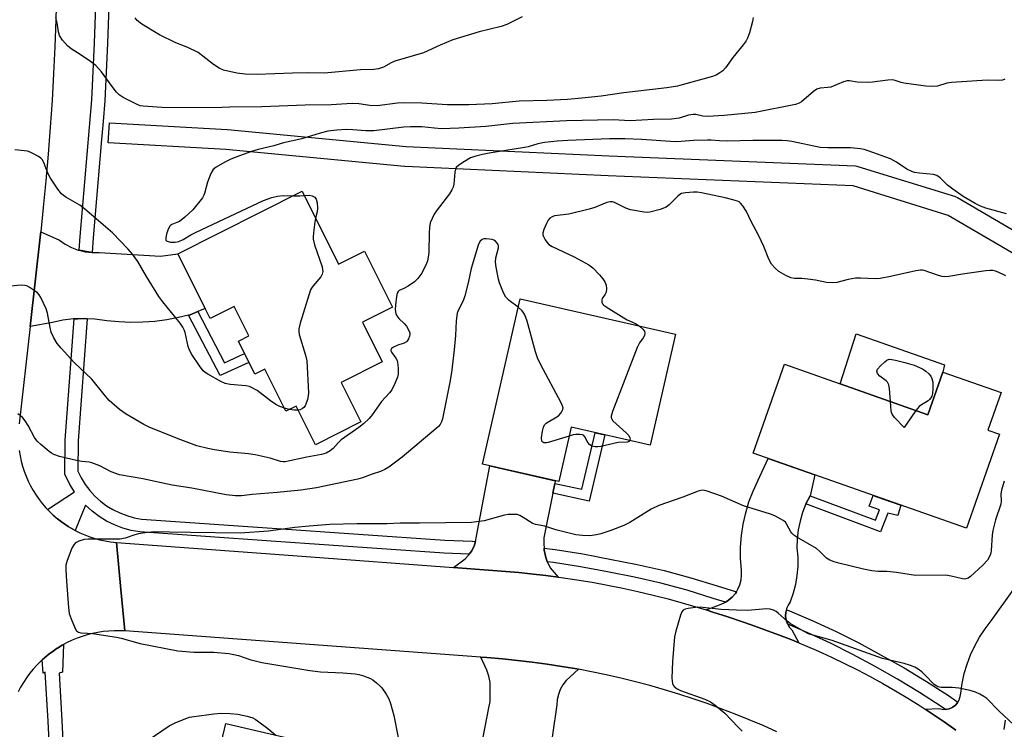
# Model space of a CAD drawing. Units: inches. Extents: x 1237766 to 1243766, y 525455 to 529455.
# Drawn here: x 1238235 to 1238531, y 527956 to 528168 of the extents above; entities that cross this region are included whole.
import ezdxf

# ---------------------------------------------------------------- set-up
doc = ezdxf.new("R2010")
doc.units = ezdxf.units.IN
doc.header["$MEASUREMENT"] = 0
for name, color, linetype in [('BLDG-Footprint', 5, 'Continuous'), ('CULTRL-Pad', 6, 'Continuous'), ('TRANS-Non Street Sidewalk', 7, 'Continuous'), ('TRANS-Road', 130, 'Continuous'), ('TRANS-Street Sidewalk', 7, 'Continuous'), ('Undefined', 1, 'Continuous')]:
    doc.layers.add(name, color=color, linetype=linetype)

msp = doc.modelspace()

# ---------------------------------------------------------------- linework, layer by layer
at = {"layer": 'BLDG-Footprint'}
for points, elevation in [([(1238320.12, 528116.85), (1238331.07, 528095.03), (1238338.82, 528098.92), (1238347.25, 528082.11), (1238338.26, 528077.6), (1238344.17, 528065.81), (1238331.83, 528059.62), (1238337.77, 528047.77), (1238324.13, 528040.92), (1238318.31, 528052.52), (1238315.25, 528050.99), (1238308.96, 528063.53), (1238306, 528062.04), (1238301.03, 528071.95), (1238304.19, 528073.54), (1238299.75, 528082.38), (1238292.57, 528078.78), (1238282.85, 528098.15)], 423.47), ([(1238432.03, 528074.04), (1238424.48, 528040.77), (1238400.8, 528046.15), (1238397.11, 528029.91), (1238374.21, 528035.11), (1238385.45, 528084.62)], 419.47), ([(1238464.67, 528065.02), (1238507.62, 528049.89), (1238512.13, 528062.71), (1238529.64, 528056.54), (1238525.67, 528045.28), (1238529.14, 528044.06), (1238519.22, 528015.88), (1238455.29, 528038.4)], 419.08), ([(1238337.55, 527946.05), (1238333.35, 527928.22), (1238322.48, 527930.78), (1238313.05, 527890.71), (1238318.57, 527889.41), (1238317.16, 527883.43), (1238283.65, 527891.31), (1238288.78, 527913.1), (1238286.81, 527913.56), (1238290.23, 527928.1), (1238288.45, 527928.52), (1238291.89, 527943.11), (1238293.77, 527942.66), (1238297.24, 527957.43), (1238328.09, 527950.17), (1238327.67, 527948.38)], 419.86)]:
    msp.add_lwpolyline(points, close=True, dxfattribs=dict(at, elevation=elevation))
at = {"layer": 'CULTRL-Pad'}
msp.add_lwpolyline([(1238512.13, 528062.71), (1238507.62, 528049.89), (1238481.36, 528059.14), (1238486.22, 528074.12), (1238512.67, 528064.89)], close=True, dxfattribs=at)
at = {"layer": 'TRANS-Non Street Sidewalk'}
for points in [[(1238286.1, 528079.73), (1238286.63, 528079.86), (1238288.84, 528080.82), (1238296.92, 528065.5), (1238302.9, 528068.23), (1238304.21, 528065.6), (1238295.62, 528061.67)], [(1238395.27, 528026.43), (1238395.86, 528029.36), (1238403.93, 528027.57), (1238407.93, 528044.53), (1238410.84, 528043.87), (1238406.16, 528024.01)], [(1238471.13, 528023.17), (1238472.35, 528025.59), (1238472.35, 528025.61), (1238491.95, 528018.29), (1238493.18, 528021.45), (1238490.12, 528022.5), (1238491.3, 528025.72), (1238494.4, 528024.62), (1238496.96, 528023.72), (1238499.6, 528022.79), (1238498.68, 528019.74), (1238495.68, 528020.4), (1238493.51, 528014.81)]]:
    msp.add_lwpolyline(points, close=True, dxfattribs=at)
at = {"layer": 'TRANS-Road'}
for points in [[(1238246.56, 528176.24), (1238246.34, 528168.2), (1238246.04, 528160.16), (1238245.66, 528152.12), (1238245.21, 528144.08), (1238244.67, 528136.06), (1238244.05, 528128.03), (1238243.35, 528120.02), (1238242.57, 528112.01), (1238241.8, 528104.76), (1238241.72, 528104), (1238238.6, 528076.38), (1238235.29, 528047.14)], [(1238235.36, 528039.18), (1238235.62, 528037.6), (1238235.95, 528036.04), (1238236.36, 528034.5), (1238236.84, 528032.98), (1238237.41, 528031.48), (1238238.04, 528030.02), (1238238.75, 528028.59), (1238239.53, 528027.19), (1238240.38, 528025.84), (1238241.29, 528024.53), (1238242.27, 528023.27), (1238243.31, 528022.06), (1238243.86, 528021.48), (1238244.41, 528020.91), (1238244.99, 528020.36), (1238245.57, 528019.81), (1238246.78, 528018.77), (1238248.04, 528017.79), (1238249.35, 528016.88), (1238250.03, 528016.45), (1238250.7, 528016.03), (1238252.1, 528015.25), (1238253.53, 528014.54), (1238254.99, 528013.91), (1238256.49, 528013.35), (1238258.01, 528012.86), (1238259.55, 528012.45), (1238261.11, 528012.12), (1238262.69, 528011.87), (1238264.48, 528011.68), (1238265.85, 527997.57), (1238267.05, 527985.12), (1238265.42, 527985.2), (1238263.79, 527985.19), (1238262.17, 527985.11), (1238260.55, 527984.95), (1238258.94, 527984.71), (1238257.34, 527984.39), (1238255.76, 527983.99), (1238254.2, 527983.51), (1238252.67, 527982.96), (1238251.17, 527982.33), (1238249.7, 527981.63), (1238248.61, 527981.04), (1238248.26, 527980.86), (1238246.87, 527980.02), (1238246.74, 527979.93), (1238245.52, 527979.12), (1238244.21, 527978.14), (1238242.95, 527977.11), (1238242.26, 527976.48), (1238241.75, 527976.01), (1238240.6, 527974.86), (1238239.51, 527973.65), (1238238.48, 527972.39), (1238237.52, 527971.08), (1238236.61, 527969.72), (1238235.78, 527968.32), (1238235.02, 527966.88)], [(1238516.08, 527955.43), (1238512.55, 527957.92), (1238508.97, 527960.34), (1238506.86, 527961.71), (1238510.95, 527961.93), (1238511.95, 527961.67), (1238512.99, 527961.64), (1238514.01, 527961.82), (1238514.97, 527962.22), (1238515.07, 527962.29), (1238515.83, 527962.81), (1238516.53, 527963.57), (1238516.69, 527963.84), (1238517.06, 527964.47), (1238517.39, 527965.45), (1238517.5, 527966.49), (1238517.93, 527969.43), (1238518.58, 527972.34), (1238519.43, 527975.19), (1238520.49, 527977.97), (1238521.74, 527980.67), (1238523.19, 527983.27), (1238524.81, 527985.77), (1238526.61, 527988.13), (1238533.42, 527997.62)], [(1238371.96, 527940.89), (1238376.07, 527962.14), (1238376.48, 527964.01), (1238376.49, 527969.71), (1238376.09, 527971.58), (1238375.5, 527973.39), (1238373.66, 527977.29), (1238375.45, 527977.16), (1238380.16, 527976.78), (1238384.64, 527976.33), (1238389.11, 527975.8), (1238393.57, 527975.2), (1238398.01, 527974.51), (1238402.44, 527973.75), (1238402.98, 527973.65), (1238400.42, 527971.4), (1238399.28, 527970.29), (1238398.3, 527969.02), (1238397.51, 527967.63), (1238396.93, 527966.14), (1238396.57, 527964.59), (1238396.44, 527963), (1238393.9, 527945.01)], [(1238530.83, 527958.36), (1238530.45, 527955.6)]]:
    msp.add_lwpolyline(points, dxfattribs=at)
for points in [[(1238253.35, 528099.19), (1238254.4, 528098.93), (1238255.1, 528098.76), (1238257.22, 528098.51), (1238259.35, 528098.51), (1238277.65, 528097.45), (1238282.85, 528098.15), (1238291.06, 528081.79), (1238288.84, 528080.82), (1238286.63, 528079.86), (1238286.1, 528079.73), (1238283.12, 528079), (1238279.57, 528078.34), (1238275.99, 528077.88), (1238272.38, 528077.62), (1238268.77, 528077.56), (1238265.17, 528077.7), (1238261.57, 528078.04), (1238258, 528078.58), (1238255.74, 528078.68), (1238254.81, 528078.72), (1238252.95, 528078.65), (1238251.81, 528078.61), (1238251.62, 528078.61), (1238248.45, 528078.22), (1238245.32, 528077.58), (1238238.6, 528076.38), (1238241.72, 528104), (1238241.8, 528104.76), (1238247.39, 528102.22), (1238249.14, 528101.01), (1238251.03, 528100.02), (1238253.03, 528099.27)], [(1238472.35, 528025.61), (1238472.35, 528025.59), (1238471.13, 528023.17), (1238470.13, 528020.65), (1238469.36, 528018.06), (1238468.81, 528015.4), (1238468.5, 528012.71), (1238468.43, 528010), (1238468.65, 528007.27), (1238468.65, 528004.52), (1238468.42, 528001.79), (1238467.98, 527999.09), (1238467.31, 527996.43), (1238466.44, 527993.83), (1238465.78, 527992.88), (1238465.32, 527991.83), (1238465.25, 527991.51), (1238465.06, 527990.7), (1238465.01, 527989.55), (1238465.1, 527988.89), (1238465.17, 527988.4), (1238465.55, 527987.31), (1238465.65, 527987.13), (1238466.12, 527986.31), (1238466.87, 527985.43), (1238468.95, 527981.6), (1238466.93, 527982.44), (1238462.9, 527984.01), (1238458.84, 527985.51), (1238454.76, 527986.94), (1238452.11, 527987.82), (1238447.7, 527989.36), (1238443.27, 527990.81), (1238441.2, 527991.45), (1238445.22, 527992.98), (1238446.59, 527993.54), (1238446.99, 527993.77), (1238447.86, 527994.3), (1238448.63, 527994.94), (1238449, 527995.25), (1238449.97, 527996.37), (1238450.28, 527996.85), (1238450.76, 527997.62), (1238451.35, 527998.98), (1238451.72, 528000.42), (1238451.86, 528001.89), (1238451.77, 528003.38), (1238451.53, 528006.82), (1238451.55, 528010.27), (1238451.81, 528013.71), (1238452.32, 528017.12), (1238453.07, 528020.49), (1238454.06, 528023.8), (1238455.29, 528027.02), (1238456.75, 528030.15), (1238459.79, 528036.82), (1238473.79, 528031.88)], [(1238395.86, 528029.36), (1238395.27, 528026.43), (1238392.59, 528013.06), (1238392.54, 528011.2), (1238392.64, 528009.96), (1238392.7, 528009.35), (1238392.96, 528008.08), (1238393.07, 528007.53), (1238393.62, 528005.89), (1238393.66, 528005.77), (1238394.44, 528004.09), (1238396.87, 528001.28), (1238393.18, 528001.76), (1238388.54, 528002.28), (1238385.1, 528002.62), (1238365.5, 528004.11), (1238368.95, 528006.79), (1238370.04, 528007.88), (1238370.23, 528008.13), (1238370.95, 528009.12), (1238371.33, 528009.86), (1238371.66, 528010.5), (1238372.12, 528011.94), (1238372.13, 528011.96), (1238372.37, 528013.49), (1238376.36, 528034.62), (1238396.02, 528030.16)]]:
    msp.add_lwpolyline(points, close=True, dxfattribs=at)
msp.add_polyline3d([(1238462.38, 527954.93, 0), (1238458.27, 527956.77, 0), (1238454.13, 527958.53, 0), (1238449.96, 527960.21, 0), (1238445.76, 527961.82, 0), (1238441.53, 527963.36, 0), (1238437.28, 527964.82, 0), (1238433, 527966.21, 0), (1238428.69, 527967.52, 0), (1238424.37, 527968.75, 0), (1238420.02, 527969.91, 0), (1238415.65, 527970.98, 0), (1238411.27, 527971.98, 0), (1238406.86, 527972.9, 0), (1238402.98, 527973.65, 0), (1238402.44, 527973.75, 0), (1238398.01, 527974.51, 0), (1238393.57, 527975.2, 0), (1238389.11, 527975.8, 0), (1238384.64, 527976.33, 0), (1238380.16, 527976.78, 0), (1238375.45, 527977.16, 0), (1238373.66, 527977.29, 0), (1238267.05, 527985.12, 0), (1238265.85, 527997.57, 0), (1238264.48, 528011.68, 0), (1238320.06, 528007.55, 0), (1238365.5, 528004.11, 0), (1238385.1, 528002.62, 0), (1238388.54, 528002.28, 0), (1238393.18, 528001.76, 0), (1238396.87, 528001.28, 0), (1238397.81, 528001.16, 0), (1238402.43, 528000.48, 0), (1238407.03, 527999.72, 0), (1238411.62, 527998.88, 0), (1238416.2, 527997.96, 0), (1238420.76, 527996.96, 0), (1238425.3, 527995.89, 0), (1238429.83, 527994.73, 0), (1238434.33, 527993.5, 0), (1238438.81, 527992.2, 0), (1238441.2, 527991.45, 0), (1238443.27, 527990.81, 0), (1238447.7, 527989.36, 0), (1238452.11, 527987.82, 0), (1238454.76, 527986.94, 0), (1238458.84, 527985.51, 0), (1238462.9, 527984.01, 0), (1238466.93, 527982.44, 0), (1238468.95, 527981.6, 0), (1238470.93, 527980.79, 0), (1238474.89, 527979.06, 0), (1238478.83, 527977.27, 0), (1238482.73, 527975.4, 0), (1238486.59, 527973.46, 0), (1238490.42, 527971.44, 0), (1238494.21, 527969.36, 0), (1238497.96, 527967.21, 0), (1238501.67, 527964.99, 0), (1238505.34, 527962.7, 0), (1238506.86, 527961.71, 0), (1238508.97, 527960.34, 0), (1238512.55, 527957.92, 0), (1238516.08, 527955.43, 0)], dxfattribs=at)
at = {"layer": 'TRANS-Street Sidewalk'}
for points in [[(1238262.39, 528178.23), (1238261.79, 528161.1), (1238260.98, 528143.98), (1238260.46, 528137.78), (1238260.01, 528132.35), (1238257.55, 528102.96), (1238257.22, 528098.51), (1238253.35, 528099.19), (1238253.65, 528103.27), (1238257.08, 528144.23), (1238257.88, 528161.26), (1238258.48, 528178.34)], [(1238557.75, 528083.9), (1238513.79, 528109.63), (1238485.29, 528118.49), (1238411.88, 528121.48), (1238351.01, 528124.29), (1238350.86, 528124.3), (1238297.28, 528129.37), (1238262.01, 528131.41), (1238262.36, 528137.4), (1238297.67, 528135.36), (1238297.78, 528135.35), (1238351.35, 528130.28), (1238412.14, 528127.48), (1238485.93, 528124.46), (1238486.33, 528124.42), (1238486.7, 528124.33), (1238515.9, 528115.26), (1238516.04, 528115.21), (1238516.52, 528114.99), (1238560.86, 528089.03)], [(1238244.73, 527943.95), (1238243.99, 527958.12), (1238243.16, 527972.76), (1238242.5, 527972.51), (1238242.26, 527976.48), (1238242.95, 527977.11), (1238244.21, 527978.14), (1238245.52, 527979.12), (1238246.74, 527979.93), (1238246.87, 527980.02), (1238248.26, 527980.86), (1238248.61, 527981.04), (1238248.34, 527972.81), (1238247.31, 527972.48), (1238248.11, 527958.35), (1238248.85, 527944.21)]]:
    msp.add_lwpolyline(points, dxfattribs=at)
for points in [[(1238255.74, 528078.68), (1238253, 528042.08), (1238252.93, 528032.98), (1238253.94, 528030.96), (1238255.13, 528029.03), (1238256.5, 528027.23), (1238258.02, 528025.55), (1238259.7, 528024.03), (1238261.51, 528022.67), (1238263.44, 528021.49), (1238265.47, 528020.49), (1238267.59, 528019.68), (1238269.77, 528019.07), (1238271.99, 528018.67), (1238311.17, 528015.9), (1238362.87, 528012.34), (1238371.19, 528012), (1238372.12, 528011.94), (1238371.66, 528010.5), (1238371.33, 528009.86), (1238370.95, 528009.12), (1238370.23, 528008.13), (1238362.66, 528008.44), (1238310.9, 528012), (1238271.51, 528014.79), (1238268.89, 528015.26), (1238266.36, 528015.96), (1238263.91, 528016.9), (1238261.55, 528018.06), (1238259.31, 528019.44), (1238257.21, 528021.02), (1238255.26, 528022.78), (1238252.1, 528015.25), (1238250.03, 528016.45), (1238248.04, 528017.79), (1238246.78, 528018.77), (1238244.99, 528020.36), (1238243.86, 528021.48), (1238251.9, 528026.82), (1238250.52, 528029.05), (1238249.02, 528032.08), (1238249.09, 528042.25), (1238251.81, 528078.61), (1238252.95, 528078.65), (1238254.81, 528078.72)], [(1238450.28, 527996.85), (1238449.97, 527996.37), (1238449, 527995.25), (1238448.63, 527994.94), (1238447.86, 527994.3), (1238446.99, 527993.77), (1238443.37, 527994.89), (1238435.52, 527997.31), (1238427.66, 527999.43), (1238419.72, 528001.27), (1238411.67, 528002.83), (1238403.56, 528004.37), (1238395.45, 528005.66), (1238393.62, 528005.89), (1238393.07, 528007.53), (1238392.96, 528008.08), (1238392.7, 528009.35), (1238392.64, 528009.96), (1238396.01, 528009.52), (1238404.23, 528008.22), (1238408.39, 528007.43), (1238409.74, 528007.17), (1238412.4, 528006.67), (1238420.53, 528005.09), (1238428.61, 528003.22), (1238436.6, 528001.07), (1238444.52, 527998.62)], [(1238516.69, 527963.84), (1238516.53, 527963.57), (1238515.83, 527962.81), (1238515.07, 527962.29), (1238514.97, 527962.22), (1238514.01, 527961.82), (1238512.99, 527961.64), (1238511.68, 527962.54), (1238505.2, 527966.72), (1238498.58, 527970.7), (1238491.83, 527974.49), (1238485.2, 527978.1), (1238478.48, 527981.46), (1238471.66, 527984.61), (1238465.65, 527987.13), (1238465.55, 527987.31), (1238465.17, 527988.4), (1238465.1, 527988.89), (1238465.01, 527989.55), (1238465.06, 527990.7), (1238465.25, 527991.51), (1238466.19, 527991.15), (1238473.23, 527988.18), (1238480.17, 527984.99), (1238487.01, 527981.56), (1238493.72, 527977.92), (1238500.55, 527974.08), (1238507.26, 527970.03), (1238513.85, 527965.79)]]:
    msp.add_lwpolyline(points, close=True, dxfattribs=at)
at = {"layer": 'Undefined'}
msp.add_line((1238316.32, 528051.52, 424), (1238314.81, 528051.87, 424), dxfattribs=at)
for points, elevation in [([(1238455.35, 528168.94), (1238455.13, 528167.78), (1238454.21, 528164.38), (1238453.62, 528162.74), (1238453.17, 528161.98), (1238452.3, 528160.79), (1238449.17, 528156.95), (1238447.04, 528153.89), (1238446.18, 528152.98), (1238445.32, 528152.33), (1238444.18, 528151.65), (1238443.11, 528151.24), (1238434.07, 528148.72), (1238432.65, 528148.39), (1238429.42, 528147.89), (1238416.53, 528146.39), (1238409.73, 528145.37), (1238403.95, 528144.74), (1238399.62, 528144.39), (1238393.52, 528144.04), (1238385.22, 528143.84), (1238377.07, 528143.1), (1238370.07, 528142.79), (1238363.64, 528142.72), (1238356.05, 528143.24), (1238350.45, 528143.32), (1238348.67, 528143.22), (1238342.58, 528142.48), (1238340.44, 528142.61), (1238337.12, 528143.11), (1238335.14, 528143.2), (1238328.85, 528142.75), (1238321.06, 528142.66), (1238308.02, 528142.17), (1238298.49, 528142.05), (1238293.87, 528141.89), (1238278.06, 528141.93), (1238272.49, 528142.33), (1238271.63, 528142.5), (1238270.53, 528142.92), (1238266.55, 528144.94), (1238265.32, 528145.73), (1238264.5, 528146.57), (1238263.2, 528148.23), (1238260.02, 528152.7), (1238258.35, 528154.51), (1238256.74, 528155.73), (1238253.58, 528157.85), (1238250.9, 528159.53), (1238249.79, 528160.4), (1238248.35, 528162.16), (1238247.43, 528163.57), (1238247.11, 528164.62), (1238246.75, 528167.34), (1238246.32, 528168.9)], 426), ([(1238386.07, 528169.12), (1238381.51, 528166.85), (1238379.83, 528166.28), (1238373.16, 528164.6), (1238365.31, 528162.26), (1238361.47, 528160.69), (1238356.47, 528158.3), (1238347.9, 528155.83), (1238346.82, 528155.36), (1238344.48, 528154.08), (1238342.99, 528153.52), (1238341.6, 528153.36), (1238337.62, 528153.3), (1238326.73, 528152.3), (1238322.02, 528152.34), (1238317.29, 528152.26), (1238306.65, 528151.89), (1238303.11, 528152), (1238300.53, 528152.24), (1238296.61, 528153.2), (1238295.29, 528153.73), (1238293.62, 528154.89), (1238289.02, 528158.47), (1238285.87, 528159.96), (1238282.28, 528161.33), (1238277.38, 528163.74), (1238272.08, 528166.97), (1238270.7, 528168.04), (1238270.08, 528168.88)], 428), ([(1238530.72, 528150.43), (1238530.07, 528150.2), (1238528.97, 528150.09), (1238525.39, 528150.14), (1238514.75, 528149.5), (1238513.31, 528149.26), (1238510.56, 528148.37), (1238509.13, 528148.21), (1238507.06, 528148.33), (1238500.5, 528149.22), (1238499.66, 528149.41), (1238497.88, 528150.09), (1238497.12, 528150.26), (1238495.69, 528150.2), (1238491.05, 528149.56), (1238489.6, 528149.44), (1238486.5, 528149.57), (1238484.17, 528149.94), (1238483.48, 528149.95), (1238482.38, 528149.65), (1238478.55, 528148.1), (1238477.69, 528147.93), (1238475.35, 528147.72), (1238474.42, 528147.47), (1238473.4, 528146.77), (1238469.8, 528143.69), (1238469.07, 528143.22), (1238467.97, 528142.83), (1238455.91, 528140.42), (1238446.64, 528139.59), (1238441.64, 528139.27), (1238440.23, 528139.4), (1238438.13, 528139.87), (1238437.37, 528139.89), (1238435.94, 528139.63), (1238433.09, 528138.8), (1238430.84, 528138.51), (1238425.41, 528138.39), (1238418.44, 528137.97), (1238413.34, 528138.25), (1238399.35, 528137.96), (1238383.28, 528137.2), (1238375.19, 528136.28), (1238367.1, 528135.77), (1238361.92, 528135.6), (1238359.78, 528135.74), (1238356, 528136.15), (1238352.65, 528136.19), (1238350.62, 528136.03), (1238341.62, 528134.96), (1238339.23, 528134.94), (1238335.36, 528135.3), (1238333.45, 528135.33), (1238330.53, 528135.2), (1238327.89, 528134.84), (1238325.5, 528134.23), (1238320.08, 528132.58), (1238314.6, 528131.34), (1238311.7, 528130.47), (1238306.95, 528129.34), (1238304.97, 528128.78), (1238301.35, 528127.53), (1238298.77, 528126.5), (1238296.95, 528125.6), (1238294.36, 528124.12), (1238293.47, 528123.39), (1238292.78, 528122.21), (1238291.77, 528119.55), (1238290.9, 528116.19), (1238290.68, 528115.67), (1238290.25, 528114.93), (1238287.34, 528111.29), (1238284.98, 528109.08), (1238283.37, 528107.83), (1238282.63, 528107.47), (1238281.13, 528106.94), (1238280.77, 528106.75), (1238280.44, 528106.44), (1238280.05, 528105.74), (1238279.59, 528104.38), (1238279.25, 528103.01), (1238279.24, 528102.32), (1238279.31, 528102.14), (1238279.64, 528101.89), (1238280.65, 528101.65), (1238282.11, 528101.57), (1238283.2, 528101.77), (1238284.45, 528102.37), (1238286.76, 528103.79), (1238288.34, 528104.65), (1238308.54, 528114.15), (1238311.04, 528115.01), (1238312.74, 528115.45), (1238314.41, 528115.57), (1238317.53, 528115.55)], 424), ([(1238531.22, 528110.13), (1238525.07, 528111.81), (1238523.45, 528112.45), (1238521.87, 528113.2), (1238518.25, 528115.3), (1238515.13, 528117.45), (1238513.55, 528118.71), (1238511.37, 528120.89), (1238510.33, 528121.57), (1238509.33, 528121.85), (1238505.13, 528122.3), (1238503.71, 528122.54), (1238502.89, 528122.76), (1238501.41, 528123.53), (1238498.3, 528125.6), (1238496.43, 528126.56), (1238489.73, 528129), (1238488.6, 528129.34), (1238487.45, 528129.57), (1238484.5, 528129.88), (1238477.69, 528129.88), (1238475.34, 528130.02), (1238466.86, 528131.8), (1238465.46, 528132.02), (1238463.97, 528132.11), (1238455.19, 528132.07), (1238447.57, 528131.92), (1238445.26, 528131.97), (1238442.69, 528132.2), (1238441.53, 528132.22), (1238437.4, 528132.05), (1238433.7, 528131.74), (1238431.91, 528131.7), (1238421.92, 528132.36), (1238416.87, 528132.55), (1238412.23, 528132.55), (1238399.73, 528132.1), (1238396.52, 528131.87), (1238392.79, 528131.48), (1238390.81, 528131.12), (1238387.87, 528130.23), (1238386.75, 528129.97), (1238376.18, 528128.3), (1238374.22, 528127.93), (1238372.21, 528127.43), (1238370.63, 528126.84), (1238368.83, 528125.82), (1238367.09, 528124.72), (1238366.31, 528123.96), (1238366.09, 528123.47), (1238365.9, 528122.64), (1238365.59, 528118.99), (1238365.38, 528118.13), (1238365.05, 528117.31), (1238364.28, 528116.07), (1238360.3, 528110.95), (1238359.69, 528109.97), (1238359.06, 528108.7), (1238358.54, 528107.4), (1238358.3, 528106.06), (1238358.21, 528104.43), (1238358.12, 528098.53), (1238357.95, 528097.1), (1238357.7, 528095.99), (1238357.42, 528095.18), (1238356.02, 528092.33), (1238354.84, 528090.72), (1238353.85, 528089.7), (1238351.89, 528088.42), (1238350.6, 528087.72), (1238349.2, 528087.09), (1238348.9, 528086.86), (1238348.61, 528086.36), (1238348.37, 528085.3), (1238348.08, 528082.7), (1238348.05, 528081.31), (1238348.21, 528080.25), (1238348.52, 528079.55), (1238349.11, 528078.71), (1238350.74, 528077.29), (1238351.42, 528076.42), (1238352.21, 528074.98), (1238352.37, 528074.49), (1238352.41, 528073.97), (1238352.31, 528073.42), (1238352, 528072.63), (1238351.73, 528072.15), (1238351.37, 528071.75), (1238350.71, 528071.38), (1238348.85, 528070.72), (1238347.52, 528070.13), (1238346.9, 528069.73), (1238346.68, 528069.4), (1238346.71, 528069.03), (1238346.9, 528068.62), (1238348.18, 528066.85), (1238348.58, 528066.13), (1238348.84, 528065.01), (1238348.95, 528063.54), (1238348.92, 528062.07), (1238348.73, 528061.22), (1238347.96, 528059.29), (1238347.04, 528057.42), (1238346.33, 528056.48), (1238343.91, 528053.87), (1238341.17, 528049.85), (1238340.24, 528048.78), (1238338.49, 528047.2), (1238337.11, 528046.09), (1238331.88, 528042.35), (1238331.04, 528041.55), (1238329.44, 528039.82), (1238328.57, 528039.08), (1238327.35, 528038.42), (1238325.99, 528037.98), (1238321.59, 528037.22), (1238315.05, 528035.84), (1238314.47, 528035.83), (1238313.62, 528035.95), (1238310.59, 528036.94), (1238306.11, 528037.87), (1238304.1, 528038.17), (1238298.52, 528038.74), (1238293.87, 528039.41), (1238291.89, 528039.78), (1238288.61, 528040.61), (1238283, 528042.68), (1238274.29, 528046.21), (1238272.73, 528047.01), (1238267.39, 528050.13), (1238265.45, 528051.46), (1238262.35, 528054.18), (1238261.19, 528055.49), (1238257.13, 528060.56), (1238251.84, 528065.54), (1238247.88, 528069.9), (1238246.76, 528071.26), (1238245.77, 528072.93), (1238244.95, 528074.69), (1238244.61, 528076.09), (1238243.84, 528080.32), (1238243.42, 528081.68), (1238241.81, 528085.08), (1238241.37, 528085.81), (1238240.78, 528086.45), (1238239.85, 528087.17), (1238238.37, 528088.16), (1238237.6, 528088.54), (1238237.06, 528088.68), (1238235.93, 528088.7), (1238232.72, 528088.39)], 422), ([(1238314.81, 528051.87), (1238313.48, 528052.37), (1238312.29, 528053.03), (1238310.7, 528054.11), (1238306.62, 528057.13), (1238305.19, 528058.02), (1238304.37, 528058.33), (1238303.23, 528058.61), (1238298.54, 528059), (1238297.12, 528059.3), (1238295.78, 528059.92), (1238291.84, 528062.07), (1238291.09, 528062.54), (1238290.43, 528063.11), (1238289.38, 528064.52), (1238287.09, 528068), (1238286.35, 528069.28), (1238285.98, 528070.34), (1238285.06, 528074.55), (1238284.8, 528075.39), (1238284.43, 528076.17), (1238283.57, 528077.38), (1238278.38, 528083.75), (1238277.19, 528085.33), (1238273.49, 528091.29), (1238270.87, 528095.82), (1238269.35, 528098.01), (1238268, 528099.56), (1238263.28, 528104.4), (1238254.93, 528111.63), (1238253.55, 528112.66), (1238249.34, 528115.09), (1238248.66, 528115.56), (1238248.04, 528116.12), (1238246.94, 528117.53), (1238244.74, 528120.75), (1238244.03, 528122.14), (1238242.66, 528125.69), (1238242.21, 528126.41), (1238241.82, 528126.78), (1238241.14, 528127.26), (1238239.4, 528128.23), (1238238.64, 528128.6), (1238237.83, 528128.86), (1238236.97, 528129), (1238234.03, 528129.24)], 424), ([(1238317.53, 528115.55), (1238319.42, 528115.49), (1238320.76, 528115.58)], 424), ([(1238320.76, 528115.58), (1238322.2, 528115.68), (1238323.11, 528115.55), (1238323.9, 528115.07), (1238324.31, 528114.48), (1238324.6, 528113.44), (1238324.74, 528111.76), (1238324.61, 528110.66), (1238324.16, 528108.81)], 424), ([(1238531.02, 528091.58), (1238528.74, 528092.64), (1238527.93, 528092.94), (1238527.1, 528093.15), (1238526.25, 528093.17), (1238525.08, 528093.05), (1238518.08, 528092.06), (1238513.96, 528091.36), (1238512.79, 528091.25), (1238511.96, 528091.33), (1238510.88, 528091.6), (1238506.58, 528093.1), (1238506.03, 528093.21), (1238505.47, 528093.22), (1238504.02, 528092.99), (1238496.48, 528091.32), (1238493.38, 528090.73), (1238491.92, 528090.64), (1238487.43, 528090.8), (1238485.93, 528090.79), (1238483.79, 528090.43), (1238480.37, 528089.55), (1238479.24, 528089.41), (1238477.28, 528089.5), (1238473.97, 528090.21), (1238471.66, 528090.55), (1238469.91, 528090.73), (1238467.69, 528090.78), (1238466.63, 528090.96), (1238465.06, 528091.64), (1238463, 528092.86), (1238461.92, 528093.78), (1238460.82, 528095.05), (1238460.04, 528096.53), (1238458.48, 528100.3), (1238456.92, 528103.7), (1238454.7, 528107.85), (1238453.32, 528110.78), (1238452.25, 528112.49), (1238451.53, 528113.34), (1238451.09, 528113.66), (1238450.58, 528113.89), (1238449.21, 528114.32), (1238446.93, 528114.88), (1238439.81, 528116.43), (1238438.57, 528116.6), (1238437.38, 528116.59), (1238435, 528116.39), (1238433.86, 528116.16), (1238433.36, 528115.92), (1238432.71, 528115.43), (1238430.15, 528112.79), (1238429.28, 528112.13), (1238427.42, 528111.45), (1238424.37, 528110.63), (1238423.52, 528110.55), (1238422.64, 528110.62), (1238418.53, 528111.35), (1238417.15, 528111.84), (1238413.73, 528113.5), (1238413.2, 528113.67), (1238412.48, 528113.73), (1238411.43, 528113.49), (1238407.88, 528112), (1238406.17, 528111.46), (1238400.07, 528110), (1238395.81, 528109.51), (1238395.06, 528109.24), (1238394.42, 528108.82), (1238393.92, 528108.19), (1238393.38, 528107.19), (1238392.56, 528105.37), (1238392.27, 528104.33), (1238392.29, 528103.81), (1238392.45, 528103.29), (1238392.96, 528102.29), (1238393.46, 528101.58), (1238394.07, 528100.96), (1238395.05, 528100.31), (1238401.66, 528097.21), (1238406.03, 528094.79), (1238407.21, 528093.92), (1238409.29, 528091.79), (1238410.27, 528090.66), (1238410.87, 528089.71), (1238411.27, 528088.7), (1238411.39, 528087.66), (1238411.23, 528086.67), (1238410.92, 528085.99), (1238410.06, 528084.79), (1238409.92, 528084.32), (1238409.96, 528083.61), (1238410.17, 528083.18), (1238410.54, 528082.79), (1238411.24, 528082.28), (1238416.55, 528078.91), (1238417.57, 528078.36), (1238420.06, 528077.25), (1238421.2, 528076.5)], 420), ([(1238324.16, 528108.81), (1238323.91, 528107.64), (1238323.6, 528105.36), (1238323.41, 528103.36), (1238323.42, 528102.51), (1238323.84, 528100.83), (1238326.1, 528094.18), (1238326.29, 528093.36), (1238326.32, 528092.82), (1238326.11, 528092.03), (1238325.7, 528091.28), (1238323.41, 528088.54), (1238322.92, 528087.82), (1238322.67, 528087.29), (1238319.59, 528077.4), (1238319.15, 528075.7), (1238319.11, 528074.85), (1238319.27, 528074), (1238321.12, 528067.76), (1238321.51, 528066.03), (1238322.03, 528056.48), (1238321.96, 528055.6), (1238321.75, 528054.47), (1238321.39, 528053.37), (1238321.01, 528052.6), (1238320.6, 528052.06), (1238320.25, 528051.76), (1238319.52, 528051.39), (1238318.94, 528051.27)], 424), ([(1238384.88, 528082.1), (1238382.18, 528084.15), (1238381.15, 528085.14), (1238380.45, 528086.42), (1238379.27, 528089.48), (1238378.99, 528090.57), (1238378.27, 528094.17), (1238378.08, 528095.6), (1238378.21, 528096.96), (1238378.95, 528099.97), (1238378.97, 528100.48), (1238378.85, 528100.94), (1238378.59, 528101.36), (1238378.05, 528101.9), (1238377.61, 528102.19), (1238377.09, 528102.39), (1238375.38, 528102.65), (1238374.55, 528102.59), (1238374.05, 528102.4), (1238373.45, 528101.93), (1238372.96, 528101.06), (1238370.83, 528093.69), (1238369.9, 528089.39), (1238368.92, 528085.56), (1238368.38, 528084.07), (1238367.01, 528081.37), (1238366.64, 528080.34), (1238366.35, 528078.03), (1238366.11, 528073.61), (1238365.74, 528069.34), (1238364.93, 528062.53), (1238364.44, 528059.63), (1238362.17, 528048.72), (1238361.9, 528047.78), (1238361.49, 528047.03), (1238360.96, 528046.37), (1238360.32, 528045.78), (1238350.12, 528037.21), (1238346.17, 528034.24), (1238344.92, 528033.49), (1238343.6, 528032.94), (1238341.1, 528032.14), (1238338.22, 528031.05), (1238336.82, 528030.61), (1238324.49, 528028.06), (1238319.72, 528027.33), (1238312.68, 528026.6), (1238305.2, 528026.02), (1238301.96, 528025.66), (1238300.19, 528025.59), (1238297.34, 528025.87), (1238287.1, 528027.87), (1238281.19, 528028.81), (1238272.38, 528030.68), (1238265.39, 528031.91), (1238262.92, 528032.77), (1238259.56, 528034.57), (1238257.11, 528035.53), (1238256.27, 528035.74), (1238254.11, 528035.89), (1238252.95, 528036.09), (1238247.45, 528037.45), (1238245.76, 528037.97), (1238245, 528038.39), (1238244.3, 528038.91), (1238241.8, 528040.98), (1238240.73, 528041.98), (1238239.91, 528043.14), (1238238.03, 528046.67), (1238237.15, 528048.11), (1238236.43, 528048.96), (1238235.63, 528049.73), (1238234.98, 528050.21)], 420), ([(1238400.21, 528043.54), (1238393.91, 528041.56), (1238393.35, 528041.47), (1238392.62, 528041.52), (1238392.23, 528041.67), (1238391.98, 528041.97), (1238391.92, 528042.96), (1238392.2, 528045.02), (1238392.44, 528046.16), (1238392.77, 528046.9), (1238393.15, 528047.29), (1238393.62, 528047.63), (1238395.99, 528048.94), (1238396.94, 528049.62), (1238397.67, 528050.41), (1238398.1, 528051.05), (1238398.29, 528051.49), (1238398.33, 528051.96), (1238398.11, 528052.74), (1238397.73, 528053.53), (1238391.71, 528064.88), (1238390.72, 528066.96), (1238390.06, 528068.79), (1238387.55, 528077.92), (1238386.91, 528079.86), (1238386.62, 528080.36), (1238386.08, 528081.03), (1238384.88, 528082.1)], 420), ([(1238421.2, 528076.5), (1238422.26, 528075.58), (1238422.71, 528074.99), (1238422.86, 528074.33), (1238422.73, 528073.64), (1238422.39, 528072.97), (1238421.23, 528071.42), (1238420.59, 528070.08), (1238413.12, 528050.84), (1238412.73, 528049.49), (1238412.75, 528048.98), (1238412.83, 528048.75), (1238413.29, 528048.11), (1238417.25, 528044.5), (1238418, 528043.71), (1238418.39, 528043), (1238418.41, 528042.61), (1238418.25, 528042.19)], 420), ([(1238496.42, 528053.84), (1238496.15, 528057.79), (1238495.92, 528058.9), (1238495.54, 528059.64), (1238495.17, 528060.07), (1238493.29, 528061.52), (1238492.56, 528062.3), (1238492.33, 528062.92), (1238492.57, 528063.53), (1238493.46, 528064.56), (1238494.72, 528065.75), (1238495.37, 528066.25), (1238496.09, 528066.52), (1238496.9, 528066.5), (1238498.01, 528066.31), (1238500.74, 528065.52), (1238503.57, 528064.81), (1238506.1, 528063.64), (1238507.06, 528062.98), (1238507.95, 528062.19), (1238508.52, 528061.44), (1238508.84, 528060.73), (1238509.11, 528059.63), (1238509.2, 528058.78), (1238509.18, 528057.64), (1238509.03, 528056.23), (1238508.81, 528055.44), (1238508.58, 528055.01), (1238508.11, 528054.44), (1238507.71, 528054.09), (1238505.73, 528052.86), (1238505.04, 528052.35), (1238504.03, 528051.16)], 420), ([(1238504.03, 528051.16), (1238500.58, 528046.12), (1238497.69, 528049.12), (1238497, 528050.04), (1238496.78, 528050.55), (1238496.65, 528051.1), (1238496.42, 528053.84)], 420), ([(1238318.94, 528051.27), (1238317.86, 528051.29), (1238316.32, 528051.52)], 424), ([(1238418.25, 528042.19), (1238418.01, 528041.9), (1238417.66, 528041.72), (1238414.84, 528041.59), (1238409.63, 528040.37), (1238408.77, 528040.27), (1238407.96, 528040.29), (1238406.94, 528040.54), (1238406.29, 528041), (1238405.76, 528041.64), (1238404.86, 528043.28), (1238404.54, 528043.65), (1238404.13, 528043.9), (1238403.34, 528044.04), (1238402.18, 528044), (1238401.34, 528043.86), (1238400.21, 528043.54)], 420), ([(1238530.58, 528030.02), (1238529.75, 528027.32), (1238529.57, 528026.22), (1238529.61, 528023.9), (1238529.49, 528023.07), (1238527.95, 528018.44), (1238527.09, 528015.28), (1238526.9, 528013.85), (1238526.68, 528009.25), (1238526.52, 528008.41), (1238526.26, 528007.61), (1238525.53, 528006.39), (1238524.16, 528004.88), (1238520.45, 528001.46), (1238519.75, 528000.97), (1238519.07, 528000.71), (1238518.57, 528000.68), (1238518.01, 528000.76), (1238514.63, 528001.58), (1238512.94, 528001.87), (1238503.93, 528001.72), (1238498.31, 528002.65), (1238495.4, 528002.92), (1238492.79, 528002.99), (1238490.88, 528003.16), (1238488.34, 528003.67), (1238480.98, 528005.4), (1238479.58, 528005.8), (1238478.24, 528006.38), (1238477.26, 528006.99), (1238475.17, 528009.08), (1238474.29, 528009.79), (1238468.44, 528013.21), (1238467.51, 528013.84), (1238466.9, 528014.43), (1238466.58, 528014.87), (1238465.39, 528017.03), (1238464.95, 528017.68), (1238464.35, 528018.22), (1238463.62, 528018.67), (1238461.8, 528019.59), (1238460.47, 528020.16), (1238452.41, 528022.65), (1238445.78, 528025.5), (1238441.56, 528027.03), (1238440.72, 528027.26), (1238440.16, 528027.31), (1238439.62, 528027.25), (1238438.82, 528027.01), (1238434.27, 528025.24), (1238427.02, 528022.73), (1238424.79, 528021.59), (1238418.36, 528017.64), (1238416.54, 528016.72), (1238412.61, 528015.25), (1238409.68, 528014.28), (1238408.33, 528013.94), (1238406.38, 528013.68), (1238404.17, 528013.71), (1238402.21, 528013.96), (1238396.16, 528015.47), (1238392.88, 528016.54), (1238390.03, 528017.01), (1238389.06, 528017.41), (1238386.39, 528019.16), (1238385.39, 528019.72), (1238384.6, 528019.98), (1238383.25, 528020.07), (1238381.86, 528020), (1238380.74, 528019.81), (1238374.72, 528018.13), (1238370.87, 528017.64), (1238355.34, 528017.43), (1238349.51, 528017.47), (1238345.63, 528017.26), (1238336.51, 528017.26), (1238328.42, 528017.01), (1238322.25, 528016.53), (1238317.94, 528016.11), (1238310.08, 528015.07), (1238301.57, 528014.44), (1238286.64, 528014.59), (1238280.36, 528014.76), (1238275.89, 528014.79), (1238273.05, 528014.52), (1238271.07, 528014.23), (1238270, 528013.94), (1238267.13, 528012.95), (1238265.6, 528012.62), (1238258.54, 528012.67), (1238255.98, 528012.62), (1238254.86, 528012.51), (1238253.2, 528012.05), (1238252.22, 528011.56), (1238251.67, 528010.96), (1238251.15, 528009.92), (1238249.73, 528006.29), (1238249.32, 528004.88), (1238249.28, 528003.46), (1238249.55, 528000)], 418), ([(1238249.55, 528000), (1238250.11, 527992.14), (1238250.34, 527990.41), (1238250.87, 527988.78), (1238252.07, 527985.86), (1238252.5, 527985.19), (1238253.1, 527984.75), (1238253.86, 527984.57), (1238255.84, 527984.5), (1238257.29, 527984.35), (1238264.49, 527983.3), (1238265.92, 527982.97), (1238271.61, 527981.42), (1238282.9, 527979.15), (1238287.73, 527978.79), (1238293.71, 527978.8), (1238298.17, 527978.38), (1238299.63, 527978.11), (1238301.05, 527977.74), (1238304.46, 527976.62), (1238308.03, 527975.72), (1238322.42, 527973.28), (1238325.67, 527972.9), (1238332.34, 527972.59), (1238336.03, 527972.27), (1238337.15, 527972.1), (1238338.5, 527971.69), (1238340.61, 527970.86), (1238341.34, 527970.46), (1238342.45, 527969.63), (1238343.47, 527968.71), (1238344.02, 527968.07), (1238345.3, 527966.21), (1238346.17, 527964.77), (1238346.66, 527963.44), (1238347.59, 527959.82), (1238348.93, 527953.25)], 418), ([(1238533.36, 527957.06), (1238529, 527961.09), (1238525.3, 527964.86), (1238524.43, 527965.54), (1238523.28, 527966.23), (1238521.98, 527966.75), (1238520.37, 527967.27), (1238516.93, 527967.96), (1238514.9, 527968.24), (1238511.66, 527968.24), (1238510.64, 527968.42), (1238510.03, 527968.74), (1238509.58, 527969.1), (1238506.88, 527971.9), (1238505.82, 527972.85), (1238504.73, 527973.73), (1238503.79, 527974.3), (1238502.48, 527974.8), (1238500.58, 527975.37), (1238494.06, 527976.87), (1238478.96, 527982.25), (1238477.58, 527982.69), (1238473.56, 527983.73), (1238471.92, 527984.27), (1238470.38, 527985.05), (1238466.39, 527987.41), (1238465.49, 527988.09), (1238462.81, 527990.5), (1238462.16, 527990.99), (1238461.44, 527991.36), (1238460.4, 527991.63), (1238459.29, 527991.73), (1238453.7, 527991.31), (1238450.29, 527991.32), (1238445.7, 527991.54), (1238440.2, 527992.14), (1238438.75, 527992.23), (1238435.79, 527991.86), (1238434.96, 527991.66), (1238434.47, 527991.45), (1238433.95, 527990.91), (1238433.52, 527989.88), (1238432.11, 527985.09), (1238431.75, 527983.37), (1238431.15, 527976.03), (1238430.98, 527971.02), (1238430.99, 527970.15), (1238431.12, 527969.34), (1238431.34, 527968.88), (1238431.67, 527968.48), (1238432.51, 527967.8), (1238433.52, 527967.26), (1238440.81, 527964.65), (1238442.56, 527963.86), (1238443.92, 527962.9), (1238446.79, 527960.54), (1238450.83, 527956.28), (1238452.06, 527955.07)], 416), ([(1238273.69, 527952.19), (1238280.32, 527956.69), (1238282.11, 527957.59), (1238285.26, 527958.94), (1238286.36, 527959.26), (1238287.82, 527959.5), (1238293.64, 527960.29), (1238295.81, 527960.5), (1238298.56, 527960.41), (1238300.89, 527960.2), (1238303.71, 527959.6), (1238305.35, 527959.11), (1238306.07, 527958.72), (1238306.72, 527958.25), (1238309.83, 527955.87), (1238312.24, 527953.9)], 420)]:
    msp.add_lwpolyline(points, dxfattribs=dict(at, elevation=elevation))

doc.saveas('drawing.dxf')
